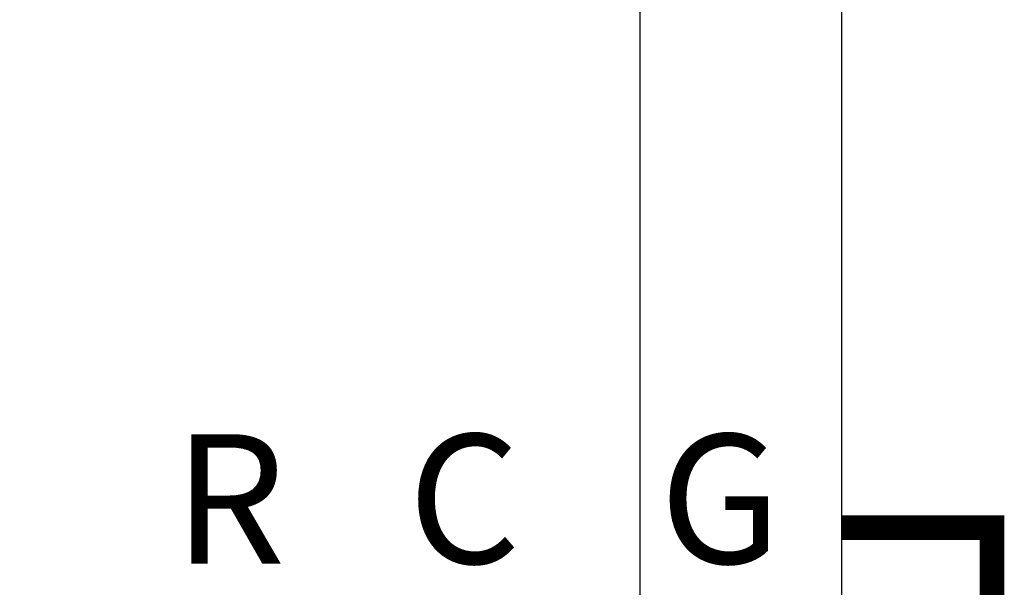
# Model space of a CAD drawing. Units: inches. Extents: x 0 to 16, y 1.3 to 9.4.
# Drawn here: x 12.9 to 13.5, y 4.8 to 5.1 of the extents above; entities that cross this region are included whole.
import ezdxf

# ---------------------------------------------------------------- set-up
doc = ezdxf.new("R2010")
doc.units = ezdxf.units.IN
doc.header["$MEASUREMENT"] = 0
doc.linetypes.add('ACAD_ISO02W100', pattern=[15, 12, -3])
doc.styles.add('ROMANS', font='romans.shx')

# ---------------------------------------------------------------- blocks, each defined once
blk = doc.blocks.new('NFB-175-199')
at = {"color": 7, "linetype": 'Continuous', "lineweight": 25}
for p, q in [((0.58836, -0.72016), (0.58836, 1.54243)), ((0.58836, -0.72016), (0.58836, 1.54243)), ((0.7112, 1.54243), (0.7112, -0.72016)), ((0.7112, 1.54243), (0.7112, -0.72016))]:
    blk.add_line(p, q, dxfattribs=at)
at = {"style": 'ROMANS'}
for s, p in [('C', (0.4468, -0.69192)), ('C', (0.4468, -0.69192)), ('C', (0.4468, -0.69201)), ('C', (0.4468, -0.69201)), ('G', (0.60013, -0.69192)), ('G', (0.60013, -0.69192)), ('G', (0.60013, -0.69201)), ('G', (0.60013, -0.69201)), ('R', (0.30395, -0.69192)), ('R', (0.30395, -0.69192)), ('R', (0.30395, -0.69201)), ('R', (0.30395, -0.69201))]:
    blk.add_text(s, height=0.07875, dxfattribs=at).set_placement(p)

msp = doc.modelspace()

# ---------------------------------------------------------------- linework, layer by layer
at = {"linetype": 'ACAD_ISO02W100', "ltscale": 0.009, "const_width": 0.015}
msp.add_lwpolyline([(5.35615, 4.91381), (5.35615, 4.59611), (13.50772, 4.59611), (13.50772, 4.80313), (13.41608, 4.80313)], dxfattribs=at)

# ---------------------------------------------------------------- block references
msp.add_blockref('NFB-175-199', (12.70487, 5.47332))

doc.saveas('drawing.dxf')
